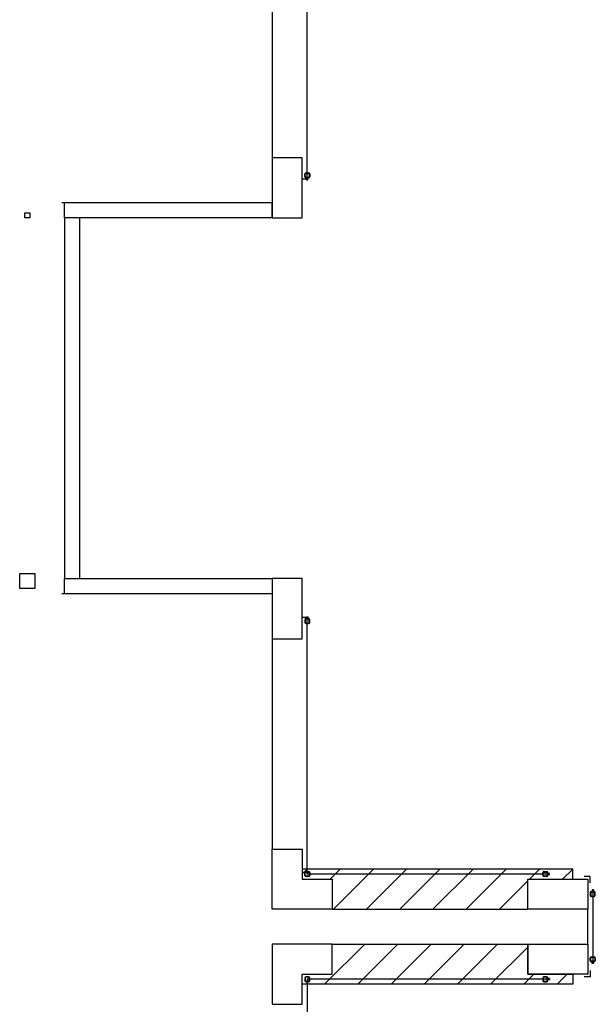
# Model space of a CAD drawing. Units: feet. Extents: x -1.69 to 1.78, y -2.11 to 2.2.
# Drawn here: x -1.33 to -1.07, y 0.11 to 0.55 of the extents above; entities that cross this region are included whole.
import ezdxf

# ---------------------------------------------------------------- set-up
doc = ezdxf.new("R2010")
doc.units = ezdxf.units.FT
doc.header["$LTSCALE"] = 0.5
doc.header["$MEASUREMENT"] = 0
doc.layers.add('DETAIL-SC', color=253, linetype='Continuous')

msp = doc.modelspace()

# ---------------------------------------------------------------- linework, layer by layer
at = {"layer": 'DETAIL-SC'}
for p, q in [((-1.20378, 0.48138), (-1.20378, 0.76165)), ((-1.21957, 0.75594), (-1.21957, 0.47066)), ((-1.20604, 0.49097), (-1.21957, 0.49097)), ((-1.21957, 0.49097), (-1.21957, 0.4639)), ((-1.20604, 0.49097), (-1.21957, 0.49097)), ((-1.21957, 0.49097), (-1.21957, 0.4639)), ((-1.20604, 0.4639), (-1.20604, 0.49097)), ((-1.20604, 0.4639), (-1.20604, 0.49097)), ((-1.20378, 0.48138), (-1.20604, 0.48138)), ((-1.20406, 0.4811), (-1.20406, 0.48195)), ((-1.20406, 0.4811), (-1.2035, 0.4811)), ((-1.2035, 0.4811), (-1.2035, 0.48195)), ((-1.21957, 0.47066), (-1.31433, 0.47066)), ((-1.31321, 0.4639), (-1.31321, 0.47066)), ((-1.21957, 0.4639), (-1.21957, 0.47066)), ((-1.33106, 0.4639), (-1.33106, 0.46615)), ((-1.33106, 0.46615), (-1.32881, 0.46615)), ((-1.32881, 0.46615), (-1.32881, 0.4639)), ((-1.32881, 0.4639), (-1.33106, 0.4639)), ((-1.21957, 0.4639), (-1.31321, 0.4639)), ((-1.31321, 0.4639), (-1.31321, 0.30145)), ((-1.30644, 0.4639), (-1.30644, 0.30145)), ((-1.21957, 0.4639), (-1.20604, 0.4639)), ((-1.21957, 0.4639), (-1.20604, 0.4639)), ((-1.33332, 0.29693), (-1.33332, 0.3037)), ((-1.33332, 0.3037), (-1.32655, 0.3037)), ((-1.32655, 0.3037), (-1.32655, 0.29693)), ((-1.31321, 0.30145), (-1.21957, 0.30145)), ((-1.31321, 0.29468), (-1.31321, 0.30145)), ((-1.20604, 0.30145), (-1.21957, 0.30145)), ((-1.21957, 0.30145), (-1.21957, 0.27437)), ((-1.20604, 0.30145), (-1.21957, 0.30145)), ((-1.21957, 0.30145), (-1.21957, 0.27437)), ((-1.21957, 0.30145), (-1.21957, 0.17961)), ((-1.20604, 0.27437), (-1.20604, 0.30145)), ((-1.20604, 0.27437), (-1.20604, 0.30145)), ((-1.32655, 0.29693), (-1.33332, 0.29693)), ((-1.31433, 0.29468), (-1.21957, 0.29468)), ((-1.20378, 0.28396), (-1.20604, 0.28396)), ((-1.20406, 0.28424), (-1.2035, 0.28424)), ((-1.20406, 0.28424), (-1.20406, 0.2834)), ((-1.20378, 0.16833), (-1.20378, 0.28396)), ((-1.2035, 0.28424), (-1.2035, 0.2834)), ((-1.21957, 0.27437), (-1.20604, 0.27437)), ((-1.21957, 0.27437), (-1.20604, 0.27437)), ((-1.21957, 0.15253), (-1.21957, 0.17961)), ((-1.21957, 0.17961), (-1.20604, 0.17961)), ((-1.21957, 0.15253), (-1.21957, 0.17961)), ((-1.21957, 0.17961), (-1.20604, 0.17961)), ((-1.20604, 0.17961), (-1.20604, 0.16607)), ((-1.20604, 0.17961), (-1.20604, 0.16607)), ((-1.20604, 0.16845), (-1.2039, 0.17058)), ((-1.0842, 0.17058), (-1.20604, 0.17058)), ((-1.20604, 0.17058), (-1.20604, 0.16607)), ((-1.19345, 0.16607), (-1.18894, 0.17058)), ((-1.19204, 0.15253), (-1.17399, 0.17058)), ((-1.17708, 0.15253), (-1.15903, 0.17058)), ((-1.16212, 0.15253), (-1.14407, 0.17058)), ((-1.14716, 0.15253), (-1.12911, 0.17058)), ((-1.13221, 0.15253), (-1.11416, 0.17058)), ((-1.10371, 0.16607), (-1.0992, 0.17058)), ((-1.09463, 0.16861), (-1.09548, 0.16861)), ((-1.09463, 0.16804), (-1.09463, 0.16861)), ((-1.08876, 0.16607), (-1.08424, 0.17058)), ((-1.0842, 0.16607), (-1.0842, 0.17058)), ((-1.21957, 0.16607), (-1.21957, 0.16607)), ((-1.21957, 0.16607), (-1.21957, 0.16607)), ((-1.20604, 0.16607), (-1.1925, 0.16607)), ((-1.20604, 0.16607), (-1.1925, 0.16607)), ((-1.20604, 0.16607), (-1.1925, 0.16607)), ((-1.09492, 0.16833), (-1.20378, 0.16833)), ((-1.1925, 0.16607), (-1.1925, 0.15253)), ((-1.1925, 0.16607), (-1.1925, 0.15253)), ((-1.1925, 0.16607), (-1.1925, 0.15253)), ((-1.11725, 0.15253), (-1.1045, 0.16528)), ((-1.1045, 0.15253), (-1.1045, 0.16607)), ((-1.1045, 0.16607), (-1.0842, 0.16607)), ((-1.1045, 0.15253), (-1.1045, 0.16607)), ((-1.1045, 0.16607), (-1.07743, 0.16607)), ((-1.1045, 0.15253), (-1.1045, 0.16607)), ((-1.1045, 0.16607), (-1.07743, 0.16607)), ((-1.09463, 0.16804), (-1.09548, 0.16804)), ((-1.0763, 0.1672), (-1.07912, 0.1672)), ((-1.07743, 0.16607), (-1.07743, 0.15253)), ((-1.07743, 0.16607), (-1.07743, 0.15253)), ((-1.0763, 0.16438), (-1.0763, 0.1672)), ((-1.07489, 0.16127), (-1.07546, 0.16127)), ((-1.07546, 0.16127), (-1.07546, 0.16043)), ((-1.07517, 0.16099), (-1.07517, 0.12828)), ((-1.07489, 0.16127), (-1.07489, 0.16043)), ((-1.20604, 0.15253), (-1.21957, 0.15253)), ((-1.20604, 0.15253), (-1.21957, 0.15253)), ((-1.1925, 0.15253), (-1.20604, 0.15253)), ((-1.1925, 0.15253), (-1.20604, 0.15253)), ((-1.1925, 0.15253), (-1.1045, 0.15253)), ((-1.1925, 0.15253), (-1.1045, 0.15253)), ((-1.07743, 0.15253), (-1.1045, 0.15253)), ((-1.07743, 0.15253), (-1.1045, 0.15253)), ((-1.07743, 0.13674), (-1.07743, 0.15253)), ((-1.20604, 0.13674), (-1.21957, 0.13674)), ((-1.21957, 0.13674), (-1.21957, 0.10966)), ((-1.20604, 0.13674), (-1.21957, 0.13674)), ((-1.21957, 0.13674), (-1.21957, 0.10966)), ((-1.1925, 0.13674), (-1.20604, 0.13674)), ((-1.1925, 0.13674), (-1.20604, 0.13674)), ((-1.19597, 0.11869), (-1.17792, 0.13674)), ((-1.1925, 0.1232), (-1.1925, 0.13674)), ((-1.1925, 0.13674), (-1.1045, 0.13674)), ((-1.1925, 0.1232), (-1.1925, 0.13674)), ((-1.1925, 0.1232), (-1.1925, 0.13674)), ((-1.1925, 0.13674), (-1.1045, 0.13674)), ((-1.18101, 0.11869), (-1.16296, 0.13674)), ((-1.16605, 0.11869), (-1.148, 0.13674)), ((-1.1511, 0.11869), (-1.13304, 0.13674)), ((-1.13614, 0.11869), (-1.11809, 0.13674)), ((-1.12118, 0.11869), (-1.1045, 0.13536)), ((-1.1045, 0.13674), (-1.1045, 0.1232)), ((-1.1045, 0.1232), (-1.1045, 0.13674)), ((-1.1045, 0.13674), (-1.07743, 0.13674)), ((-1.1045, 0.1232), (-1.1045, 0.13674)), ((-1.1045, 0.13674), (-1.07743, 0.13674)), ((-1.07743, 0.13674), (-1.07743, 0.1232)), ((-1.07743, 0.13674), (-1.07743, 0.1232)), ((-1.07546, 0.128), (-1.07546, 0.12884)), ((-1.07489, 0.128), (-1.07489, 0.12884)), ((-1.0763, 0.12489), (-1.0763, 0.12207)), ((-1.07489, 0.128), (-1.07546, 0.128)), ((-1.21957, 0.1232), (-1.21957, 0.1232)), ((-1.21957, 0.1232), (-1.21957, 0.1232)), ((-1.20604, 0.11869), (-1.20604, 0.1232)), ((-1.20604, 0.1232), (-1.1925, 0.1232)), ((-1.20604, 0.10966), (-1.20604, 0.1232)), ((-1.20604, 0.1232), (-1.1925, 0.1232)), ((-1.20604, 0.10966), (-1.20604, 0.1232)), ((-1.20604, 0.1232), (-1.1925, 0.1232)), ((-1.09492, 0.12095), (-1.20378, 0.12095)), ((-1.20378, 0.12095), (-1.20378, 0.00531)), ((-1.10623, 0.11869), (-1.10171, 0.1232)), ((-1.1045, 0.1232), (-1.0842, 0.1232)), ((-1.07743, 0.1232), (-1.1045, 0.1232)), ((-1.07743, 0.1232), (-1.1045, 0.1232)), ((-1.09463, 0.12123), (-1.09548, 0.12123)), ((-1.09463, 0.12066), (-1.09548, 0.12066)), ((-1.09463, 0.12123), (-1.09463, 0.12066)), ((-1.09127, 0.11869), (-1.08675, 0.1232)), ((-1.0842, 0.1232), (-1.0842, 0.11869)), ((-1.0763, 0.12207), (-1.07912, 0.12207)), ((-1.0842, 0.11869), (-1.20604, 0.11869)), ((-1.21957, 0.10966), (-1.20604, 0.10966)), ((-1.21957, 0.10966), (-1.20604, 0.10966))]:
    msp.add_line(p, q, dxfattribs=at)
at = {"layer": 'DETAIL-SC', "lineweight": -2}
for p, q in [((-1.20491, 0.48251), (-1.20491, 0.48364)), ((-1.2047, 0.48251), (-1.2047, 0.48364)), ((-1.20434, 0.4842), (-1.20322, 0.4842)), ((-1.20434, 0.48399), (-1.20322, 0.48399)), ((-1.20286, 0.48364), (-1.20286, 0.48251)), ((-1.20265, 0.48364), (-1.20265, 0.48251)), ((-1.20322, 0.48216), (-1.20434, 0.48216)), ((-1.20322, 0.48195), (-1.20434, 0.48195)), ((-1.20491, 0.28283), (-1.20491, 0.2817)), ((-1.2047, 0.28283), (-1.2047, 0.2817)), ((-1.20322, 0.2834), (-1.20434, 0.2834)), ((-1.20322, 0.28318), (-1.20434, 0.28318)), ((-1.20434, 0.28135), (-1.20322, 0.28135)), ((-1.20434, 0.28114), (-1.20322, 0.28114)), ((-1.20286, 0.2817), (-1.20286, 0.28283)), ((-1.20265, 0.2817), (-1.20265, 0.28283)), ((-1.20491, 0.16776), (-1.20491, 0.16889)), ((-1.2047, 0.16776), (-1.2047, 0.16889)), ((-1.20434, 0.16945), (-1.20322, 0.16945)), ((-1.20434, 0.16924), (-1.20322, 0.16924)), ((-1.20286, 0.16889), (-1.20286, 0.16776)), ((-1.20265, 0.16889), (-1.20265, 0.16776)), ((-1.09774, 0.16776), (-1.09774, 0.16889)), ((-1.09752, 0.16776), (-1.09752, 0.16889)), ((-1.09717, 0.16945), (-1.09604, 0.16945)), ((-1.09717, 0.16924), (-1.09604, 0.16924)), ((-1.09569, 0.16889), (-1.09569, 0.16776)), ((-1.09548, 0.16889), (-1.09548, 0.16776)), ((-1.20322, 0.16741), (-1.20434, 0.16741)), ((-1.20322, 0.1672), (-1.20434, 0.1672)), ((-1.09604, 0.16741), (-1.09717, 0.16741)), ((-1.09604, 0.1672), (-1.09717, 0.1672)), ((-1.0763, 0.15987), (-1.0763, 0.15874)), ((-1.07609, 0.15987), (-1.07609, 0.15874)), ((-1.07461, 0.16043), (-1.07574, 0.16043)), ((-1.07461, 0.16022), (-1.07574, 0.16022)), ((-1.07426, 0.15874), (-1.07426, 0.15987)), ((-1.07405, 0.15874), (-1.07405, 0.15987)), ((-1.07574, 0.15839), (-1.07461, 0.15839)), ((-1.07574, 0.15817), (-1.07461, 0.15817)), ((-1.0763, 0.12941), (-1.0763, 0.13053)), ((-1.07609, 0.12941), (-1.07609, 0.13053)), ((-1.07574, 0.1311), (-1.07461, 0.1311)), ((-1.07574, 0.13089), (-1.07461, 0.13089)), ((-1.07461, 0.12905), (-1.07574, 0.12905)), ((-1.07461, 0.12884), (-1.07574, 0.12884)), ((-1.07426, 0.13053), (-1.07426, 0.12941)), ((-1.07405, 0.13053), (-1.07405, 0.12941)), ((-1.20491, 0.12151), (-1.20491, 0.12038)), ((-1.2047, 0.12151), (-1.2047, 0.12038)), ((-1.20322, 0.12207), (-1.20434, 0.12207)), ((-1.20322, 0.12186), (-1.20434, 0.12186)), ((-1.20434, 0.12003), (-1.20322, 0.12003)), ((-1.20434, 0.11982), (-1.20322, 0.11982)), ((-1.20286, 0.12038), (-1.20286, 0.12151)), ((-1.20265, 0.12038), (-1.20265, 0.12151)), ((-1.09774, 0.12151), (-1.09774, 0.12038)), ((-1.09752, 0.12151), (-1.09752, 0.12038)), ((-1.09604, 0.12207), (-1.09717, 0.12207)), ((-1.09604, 0.12186), (-1.09717, 0.12186)), ((-1.09717, 0.12003), (-1.09604, 0.12003)), ((-1.09717, 0.11982), (-1.09604, 0.11982)), ((-1.09569, 0.12038), (-1.09569, 0.12151)), ((-1.09548, 0.12038), (-1.09548, 0.12151))]:
    msp.add_line(p, q, dxfattribs=at)
for centre, radius, start, end in [((-1.20434, 0.48364), 0.000564, 90, 180), ((-1.20434, 0.48364), 0.000353, 90, 180), ((-1.20322, 0.48364), 0.000564, 360, 90), ((-1.20322, 0.48364), 0.000353, 360, 90), ((-1.20434, 0.48251), 0.000564, 180, 270), ((-1.20434, 0.48251), 0.000353, 180, 270), ((-1.20322, 0.48251), 0.000564, 270, 0), ((-1.20322, 0.48251), 0.000353, 270, 0), ((-1.20434, 0.28283), 0.000564, 90, 180), ((-1.20434, 0.2817), 0.000564, 180, 270), ((-1.20434, 0.28283), 0.000353, 90, 180), ((-1.20434, 0.2817), 0.000353, 180, 270), ((-1.20322, 0.28283), 0.000564, 0, 90), ((-1.20322, 0.28283), 0.000353, 360, 90), ((-1.20322, 0.2817), 0.000564, 270, 0), ((-1.20322, 0.2817), 0.000353, 270, 0), ((-1.20434, 0.16889), 0.000564, 90, 180), ((-1.20434, 0.16889), 0.000353, 90, 180), ((-1.20322, 0.16889), 0.000564, 360, 90), ((-1.20322, 0.16889), 0.000353, 360, 90), ((-1.09717, 0.16889), 0.000564, 90, 180), ((-1.09717, 0.16889), 0.000353, 90, 180), ((-1.09604, 0.16889), 0.000564, 0, 90), ((-1.09604, 0.16889), 0.000353, 0, 90), ((-1.20434, 0.16776), 0.000564, 180, 270), ((-1.20434, 0.16776), 0.000353, 180, 270), ((-1.20322, 0.16776), 0.000564, 270, 0), ((-1.20322, 0.16776), 0.000353, 270, 0), ((-1.09717, 0.16776), 0.000564, 180, 270), ((-1.09717, 0.16776), 0.000353, 180, 270), ((-1.09604, 0.16776), 0.000564, 270, 0), ((-1.09604, 0.16776), 0.000353, 270, 0), ((-1.07574, 0.15987), 0.000564, 90, 180), ((-1.07574, 0.15987), 0.000353, 90, 180), ((-1.07461, 0.15987), 0.000564, 0, 90), ((-1.07461, 0.15987), 0.000353, 360, 90), ((-1.07574, 0.15874), 0.000564, 180, 270), ((-1.07574, 0.15874), 0.000353, 180, 270), ((-1.07461, 0.15874), 0.000564, 270, 0), ((-1.07461, 0.15874), 0.000353, 270, 0), ((-1.07574, 0.13053), 0.000564, 90, 180), ((-1.07574, 0.12941), 0.000564, 180, 270), ((-1.07574, 0.13053), 0.000353, 90, 180), ((-1.07574, 0.12941), 0.000353, 180, 270), ((-1.07461, 0.13053), 0.000564, 360, 90), ((-1.07461, 0.13053), 0.000353, 360, 90), ((-1.07461, 0.12941), 0.000564, 270, 0), ((-1.07461, 0.12941), 0.000353, 270, 0), ((-1.20434, 0.12151), 0.000564, 90, 180), ((-1.20434, 0.12038), 0.000564, 180, 270), ((-1.20434, 0.12151), 0.000353, 90, 180), ((-1.20434, 0.12038), 0.000353, 180, 270), ((-1.20322, 0.12151), 0.000564, 0, 90), ((-1.20322, 0.12151), 0.000353, 360, 90), ((-1.20322, 0.12038), 0.000564, 270, 0), ((-1.20322, 0.12038), 0.000353, 270, 0), ((-1.09717, 0.12151), 0.000564, 90, 180), ((-1.09717, 0.12038), 0.000564, 180, 270), ((-1.09717, 0.12151), 0.000353, 90, 180), ((-1.09717, 0.12038), 0.000353, 180, 270), ((-1.09604, 0.12151), 0.000564, 0, 90), ((-1.09604, 0.12151), 0.000353, 0, 90), ((-1.09604, 0.12038), 0.000564, 270, 0), ((-1.09604, 0.12038), 0.000353, 270, 0)]:
    msp.add_arc(centre, radius, start, end, dxfattribs=at)

doc.saveas('drawing.dxf')
